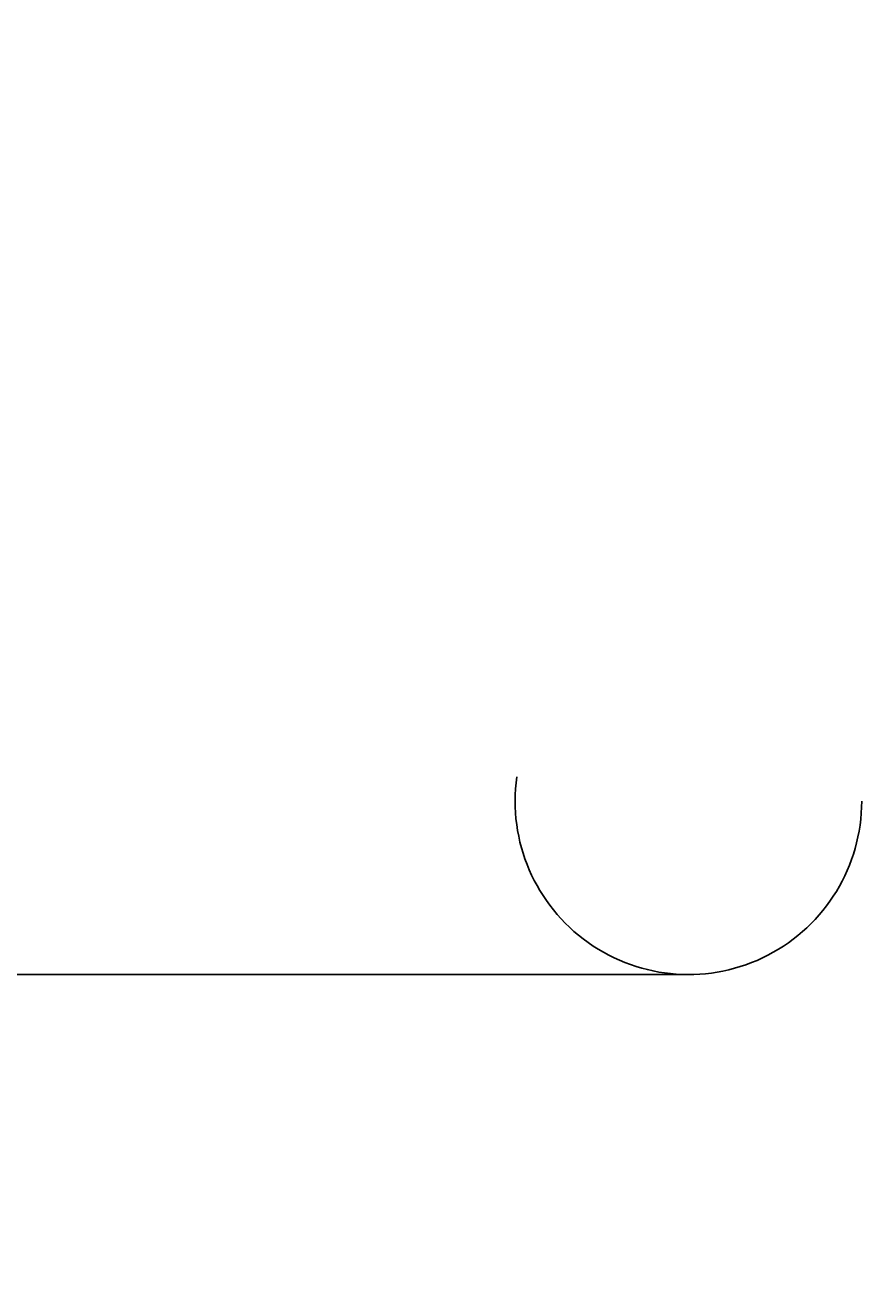
# Model space of a CAD drawing. Units: millimetres. Extents: x 7 to 203, y 4 to 291.
# Drawn here: x 149 to 168, y 48 to 76 of the extents above; entities that cross this region are included whole.
import ezdxf
from ezdxf.enums import TextEntityAlignment as Align
from ezdxf.lldxf.tags import DXFTag

# ---------------------------------------------------------------- set-up
doc = ezdxf.new("R2010")
doc.units = ezdxf.units.MM
doc.layers.add('Layer17', color=7, linetype='Continuous')
doc.layers.add('Layer3', color=7, linetype='Continuous')
doc.styles.add('SEACAD_Arial', font='arial.ttf')
tags = doc.linetypes.add('CENTER2', pattern=[28.575, 19.05, -3.175, 3.175, -3.175]).pattern_tags.tags
tags[10:11] = [DXFTag(74, 4), DXFTag(75, 0), DXFTag(340, '0'), DXFTag(46, 0.0), DXFTag(50, 0.0), DXFTag(44, 0.0), DXFTag(45, 0.0)]
tags[8:9] = [DXFTag(74, 4), DXFTag(75, 0), DXFTag(340, '0'), DXFTag(46, 0.0), DXFTag(50, 0.0), DXFTag(44, 0.0), DXFTag(45, 0.0)]
tags[6:7] = [DXFTag(74, 4), DXFTag(75, 0), DXFTag(340, '0'), DXFTag(46, 0.0), DXFTag(50, 0.0), DXFTag(44, 0.0), DXFTag(45, 0.0)]
tags[4:5] = [DXFTag(74, 4), DXFTag(75, 0), DXFTag(340, '0'), DXFTag(46, 0.0), DXFTag(50, 0.0), DXFTag(44, 0.0), DXFTag(45, 0.0)]
doc.dimstyles.get("Standard").update_dxf_attribs({"dimtxt": 0.18, "dimasz": 0.18, "dimexe": 0.18, "dimexo": 0.0625, "dimgap": 0.09, "dimtad": 0, "dimtih": 1, "dimtoh": 1, "dimdec": 4, "dimzin": 0, "dimdsep": 46, "dimtxsty": 'Standard', "dimcen": 0.09, "dimadec": 0, "dimazin": 0, "dimtfac": 1, "dimtdec": 4, "dimtofl": 0, "dimtmove": 0, "dimatfit": 3, "dimfxl": 1, "dimtolj": 1, "dimtzin": 0, "dimarcsym": 0})

# ---------------------------------------------------------------- blocks, each defined once
blk = doc.blocks.new('DMBLK119')
at = {"layer": 'Layer3', "linetype": 'Continuous'}
for points in [[(145.929, 148.623), (147.929, 148.623), (146.929, 154.623)], [(145.929, 60.854), (146.929, 54.854), (147.929, 60.854)]]:
    blk.add_hatch(color=7, dxfattribs=at).paths.add_polyline_path(points)
at = {"layer": 'Layer3', "color": 7, "linetype": 'Continuous'}
for p, q in [((160.222, 154.623), (143.929, 154.623)), ((146.929, 154.623), (146.929, 121.961)), ((146.929, 102.761), (146.929, 54.854)), ((163.731, 54.854), (143.929, 54.854))]:
    blk.add_line(p, q, dxfattribs=at)
at = {"layer": 'Layer3', "color": 7, "linetype": 'Continuous', "style": 'SEACAD_Arial'}
for s, p in [('500', (139.885, 119.861)), ('- 420', (139.885, 110.861))]:
    blk.add_text(s, height=6, dxfattribs=at).set_placement(p, align=Align.TOP_LEFT)
blk = doc.blocks.new('DMBLK121')
at = {"layer": 'Layer3', "linetype": 'Continuous'}
for points in [[(134.938, 148.623), (136.938, 148.623), (135.938, 154.623)], [(134.938, 53.743), (135.938, 47.743), (136.938, 53.743)]]:
    blk.add_hatch(color=7, dxfattribs=at).paths.add_polyline_path(points)
at = {"layer": 'Layer3', "color": 7, "linetype": 'Continuous'}
for p, q in [((160.222, 154.623), (132.938, 154.623)), ((135.938, 154.623), (135.938, 106.283)), ((135.938, 96.083), (135.938, 47.743)), ((143.63, 47.743), (132.938, 47.743))]:
    blk.add_line(p, q, dxfattribs=at)
at = {"layer": 'Layer3', "color": 7, "linetype": 'Continuous', "style": 'SEACAD_Arial'}
blk.add_text('534', height=6, dxfattribs=at).set_placement((128.895, 104.183), align=Align.TOP_LEFT)

msp = doc.modelspace()

# ---------------------------------------------------------------- linework, layer by layer
at = {"layer": 'Layer17', "color": 7, "linetype": 'CENTER2'}
msp.add_arc((163.73088, 58.75385), 3.89976, 171.975007, 0, dxfattribs=at)

# ---------------------------------------------------------------- dimensions: what is measured, and where the dimension line sits
at = {"layer": 'Layer3', "color": 7, "linetype": 'Continuous'}
for base, p1, p2, text, picture, middle in [((135.93822, 47.74273), (160.22159, 154.622775), (143.629731, 47.74273), '\\A1;<>', 'DMBLK121', (135.93822, 101.182752)), ((146.92861, 54.85409), (160.22159, 154.62278), (163.73088, 54.85409), '\\A1;<>\\P- 420', 'DMBLK119', (146.92861, 116.86068))]:
    dim = msp.add_linear_dim(base=base, p1=p1, p2=p2, angle=90, text=text, dimstyle='Standard', dxfattribs=at)
    dim.commit()
    dim.dimension.update_dxf_attribs({"geometry": picture, "text_midpoint": middle, "dimtype": 160})

doc.saveas('drawing.dxf')
